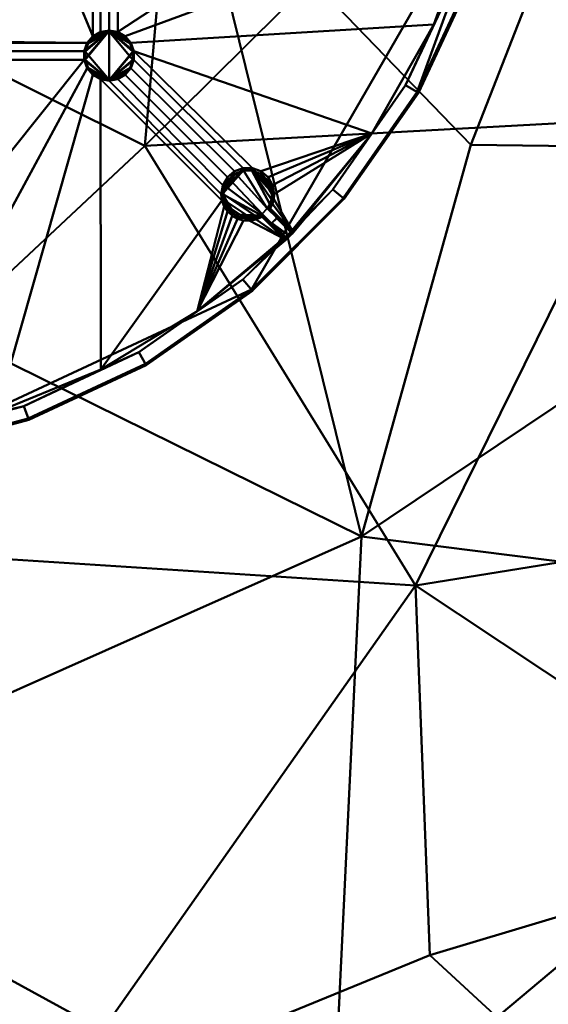
# Model space of a CAD drawing. Units: millimetres. Extents: x -305 to 305, y -305 to 305.
# Drawn here: x 33 to 104, y -172 to -40 of the extents above; entities that cross this region are included whole.
import ezdxf

# ---------------------------------------------------------------- set-up
doc = ezdxf.new("R2010")
doc.units = ezdxf.units.MM
doc.layers.add('E-LITE-EQPM', color=33, linetype='Continuous', lineweight=30)
doc.layers.add('G-IMPT', color=8, linetype='Continuous', lineweight=30)

# ---------------------------------------------------------------- blocks, each defined once
blk = doc.blocks.new('Enna Floor_sat-2523-View 1')
at = {"layer": 'G-IMPT', "lineweight": 40}
mesh = blk.add_polyface(dxfattribs=at)
corners = [(0, -100), (-17.35, -98.48), (-34.19, -93.97), (-49.99, -86.61), (-64.27, -76.61), (-76.6, -64.29), (-86.6, -50.01), (-93.97, -34.21), (-98.48, -17.37), (-100, -0.01), (-98.48, 17.36), (-93.97, 34.19), (-86.61, 49.99), (-76.61, 64.27), (-64.28, 76.6), (-50, 86.6), (-34.2, 93.97), (-17.37, 98.48), (0, 100), (17.35, 98.48), (34.19, 93.97), (49.99, 86.61), (64.27, 76.61), (76.6, 64.29), (86.6, 50.01), (93.97, 34.21), (98.48, 17.37), (100, 0.01), (98.48, -17.36), (93.97, -34.2), (86.61, -49.99), (76.61, -64.27), (64.28, -76.6), (50, -86.6), (34.2, -93.97), (17.37, -98.48), (0, 98), (-17.02, 96.51), (-33.52, 92.09), (-49, 84.87), (-63, 75.07), (-75.08, 62.99), (-84.87, 48.99), (-92.09, 33.51), (-96.51, 17.01), (-98, -0.01), (-96.51, -17.03), (-92.09, -33.53), (-84.87, -49.01), (-75.07, -63), (-62.99, -75.08), (-48.99, -84.88), (-33.51, -92.09), (-17.01, -96.51), (0, -98), (17.02, -96.51), (33.52, -92.09), (49, -84.87), (63, -75.07), (75.08, -62.99), (84.87, -48.99), (92.09, -33.51), (96.51, -17.01), (98, 0.01), (96.51, 17.03), (92.09, 33.53), (84.87, 49.01), (75.07, 63), (62.99, 75.08), (48.99, 84.88), (33.51, 92.09), (17.01, 96.51)]
mesh.append_faces([[corners[k] for k in face] for face in [(36, 18, 19, 71), (71, 19, 20, 70), (70, 20, 21, 69), (69, 21, 22, 68), (68, 22, 23, 67), (67, 23, 24, 66), (66, 24, 25, 65), (65, 25, 26, 64), (8, 46, 47, 7), (7, 47, 48, 6), (6, 48, 49, 5), (50, 4, 5, 49), (4, 50, 51, 3), (3, 51, 52, 2), (53, 1, 2, 52), (1, 53, 54, 0)]], dxfattribs={"vtx0": -1, "vtx2": -1})
mesh.append_faces([[corners[k] for k in face] for face in [(15, 16, 38, 39), (14, 15, 39, 40), (17, 18, 36, 37), (16, 17, 37, 38), (42, 43, 11, 12), (10, 11, 43, 44), (9, 10, 44, 45), (40, 41, 13, 14), (41, 42, 12, 13), (26, 27, 63, 64), (62, 63, 27, 28), (8, 9, 45, 46), (59, 60, 30, 31), (31, 32, 58, 59), (61, 62, 28, 29), (60, 61, 29, 30), (54, 55, 35, 0), (34, 35, 55, 56), (32, 33, 57, 58), (33, 34, 56, 57)]], dxfattribs={"vtx1": -1, "vtx3": -1})
mesh = blk.add_polyface(dxfattribs=at)
corners = [(0, 99.79, 24), (-17.33, 98.27, 24), (-34.13, 93.77, 24), (-49.9, 86.42, 24), (-64.15, 76.44, 24), (-76.45, 64.14, 24), (-86.42, 49.89, 24), (-93.78, 34.12, 24), (-98.28, 17.32, 24), (-99.79, -0.01, 24), (-98.27, -17.34, 24), (-93.77, -34.14, 24), (-86.42, -49.9, 24), (-76.44, -64.15, 24), (-64.14, -76.45, 24), (-49.89, -86.43, 24), (-34.12, -93.78, 24), (-17.32, -98.28, 24), (0, -99.79, 24), (17.33, -98.27, 24), (34.13, -93.77, 24), (49.9, -86.42, 24), (64.15, -76.44, 24), (76.45, -64.14, 24), (86.42, -49.89, 24), (93.78, -34.12, 24), (98.28, -17.32, 24), (99.79, 0.01, 24), (98.27, 17.34, 24), (93.77, 34.14, 24), (86.42, 49.9, 24), (76.44, 64.15, 24), (64.14, 76.45, 24), (49.89, 86.43, 24), (34.12, 93.78, 24), (17.32, 98.28, 24)]
mesh.append_faces([[corners[k] for k in face] for face in [(22, 19, 20, 21), (19, 17, 18), (5, 2, 3, 4)]], dxfattribs={"vtx0": -1})
mesh.append_faces([[corners[k] for k in face] for face in [(28, 10, 27)]], dxfattribs={"vtx0": -1, "vtx1": -1})
mesh.append_faces([[corners[k] for k in face] for face in [(11, 19, 22, 26), (28, 32, 35, 1)]], dxfattribs={"vtx0": -1, "vtx1": -1, "vtx2": -1, "vtx3": -1})
mesh.append_faces([[corners[k] for k in face] for face in [(5, 28, 1, 2)]], dxfattribs={"vtx0": -1, "vtx1": -1, "vtx3": -1})
mesh.append_faces([[corners[k] for k in face] for face in [(11, 26, 27, 10)]], dxfattribs={"vtx0": -1, "vtx2": -1})
mesh.append_faces([[corners[k] for k in face] for face in [(7, 9, 10, 28)]], dxfattribs={"vtx0": -1, "vtx2": -1, "vtx3": -1})
mesh.append_faces([[corners[k] for k in face] for face in [(19, 15, 16, 17)]], dxfattribs={"vtx0": -1, "vtx3": -1})
mesh.append_faces([[corners[k] for k in face] for face in [(25, 26, 24), (0, 1, 35), (8, 9, 7)]], dxfattribs={"vtx1": -1})
mesh.append_faces([[corners[k] for k in face] for face in [(14, 15, 19, 11)]], dxfattribs={"vtx1": -1, "vtx2": -1, "vtx3": -1})
mesh.append_faces([[corners[k] for k in face] for face in [(33, 34, 35, 32), (30, 31, 32)]], dxfattribs={"vtx2": -1})
mesh.append_faces([[corners[k] for k in face] for face in [(22, 23, 24, 26), (5, 6, 7, 28), (28, 29, 30, 32)]], dxfattribs={"vtx2": -1, "vtx3": -1})
mesh.append_faces([[corners[k] for k in face] for face in [(11, 12, 13, 14)]], dxfattribs={"vtx3": -1})
mesh = blk.add_polyface(dxfattribs=at)
corners = [(0, 99.79, 24), (17.32, 98.28, 24), (34.12, 93.78, 24), (49.89, 86.43, 24), (64.14, 76.45, 24), (76.44, 64.15, 24), (86.42, 49.9, 24), (93.77, 34.14, 24), (98.27, 17.34, 24), (99.79, 0.01, 24), (98.28, -17.32, 24), (93.78, -34.12, 24), (86.42, -49.89, 24), (76.45, -64.14, 24), (64.15, -76.44, 24), (49.9, -86.42, 24), (34.13, -93.77, 24), (17.33, -98.27, 24), (0, -99.79, 24), (0, -99.84, 18), (0, -99.9, 12), (0, -99.95, 6), (0, -100), (17.37, -98.48), (34.2, -93.97), (50, -86.6), (64.28, -76.6), (76.61, -64.27), (86.61, -49.99), (93.97, -34.2), (98.48, -17.36), (100, 0.01), (98.48, 17.37), (93.97, 34.21), (86.6, 50.01), (76.6, 64.29), (64.27, 76.61), (49.99, 86.61), (34.19, 93.97), (17.35, 98.48), (0, 100), (0, 99.95, 6), (0, 99.9, 12), (0, 99.84, 18)]
mesh.append_faces([[corners[k] for k in face] for face in [(19, 17, 18)]], dxfattribs={"vtx0": -1})
mesh.append_faces([[corners[k] for k in face] for face in [(7, 34, 6), (5, 36, 4), (4, 37, 3), (35, 6, 34), (34, 7, 33), (38, 2, 37), (37, 4, 36), (36, 5, 35), (13, 28, 12), (11, 30, 10), (16, 25, 15), (17, 24, 16), (28, 13, 27), (31, 10, 30), (30, 11, 29), (29, 12, 28), (21, 23, 20), (10, 31, 9)]], dxfattribs={"vtx0": -1, "vtx1": -1})
mesh.append_faces([[corners[k] for k in face] for face in [(39, 42, 1), (23, 17, 20)]], dxfattribs={"vtx0": -1, "vtx1": -1, "vtx2": -1})
mesh.append_faces([[corners[k] for k in face] for face in [(38, 1, 2), (37, 2, 3), (33, 7, 8), (32, 8, 9), (8, 32, 33), (9, 31, 32), (27, 13, 14), (16, 24, 25), (17, 23, 24)]], dxfattribs={"vtx0": -1, "vtx2": -1})
mesh.append_faces([[corners[k] for k in face] for face in [(22, 23, 21)]], dxfattribs={"vtx1": -1})
mesh.append_faces([[corners[k] for k in face] for face in [(42, 43, 1), (5, 6, 35), (41, 42, 39), (38, 39, 1), (11, 12, 29), (19, 20, 17), (14, 15, 26), (25, 26, 15), (26, 27, 14)]], dxfattribs={"vtx1": -1, "vtx2": -1})
mesh.append_faces([[corners[k] for k in face] for face in [(43, 0, 1), (39, 40, 41)]], dxfattribs={"vtx2": -1})
mesh = blk.add_polyface(dxfattribs=at)
corners = [(0, -98), (0, -97.9, 5.5), (0, -97.81, 11), (0, -97.71, 16.5), (0, -97.62, 22), (15.12, -96.44, 22), (29.86, -92.94, 22), (43.89, -87.19, 22), (56.85, -79.35, 22), (68.45, -69.6, 22), (68.71, -69.6, 11.5), (68.97, -69.6, 1), (69.28, -69.28, 1), (69.6, -68.97, 1), (69.6, -68.71, 11.5), (69.6, -68.45, 22), (80.33, -55.47, 22), (88.66, -40.84, 22), (94.36, -25, 22), (97.25, -8.41, 22), (97.25, 8.43, 22), (94.36, 25.01, 22), (88.66, 40.85, 22), (80.32, 55.48, 22), (69.6, 68.45, 22), (69.6, 68.71, 11.5), (69.6, 68.97, 1), (69.28, 69.28, 1), (68.97, 69.6, 1), (68.71, 69.6, 11.5), (68.45, 69.6, 22), (56.62, 79.52, 22), (43.37, 87.45, 22), (29.04, 93.2, 22), (14, 96.61, 22), (14, 96.62, 21), (14, 96.64, 20), (7.02, 97.4, 20), (0, 97.65, 20), (0, 97.74, 15), (0, 97.83, 10), (0, 97.91, 5), (0, 98), (17.01, 96.51), (33.51, 92.09), (48.99, 84.88), (62.99, 75.08), (75.07, 63), (84.87, 49.01), (92.09, 33.53), (96.51, 17.03), (98, 0.01), (96.51, -17.01), (92.09, -33.51), (84.87, -48.99), (75.08, -62.99), (63, -75.07), (49, -84.87), (33.52, -92.09), (17.02, -96.51), (69.03, 69.04), (69.04, -69.03), (66.01, 72.06), (72.05, 66.02), (66.02, -72.05), (72.06, -66.01), (70.54, 67.53)]
mesh.append_faces([[corners[k] for k in face] for face in [(43, 40, 41, 42), (10, 8, 9), (1, 59, 0)]], dxfattribs={"vtx0": -1})
mesh.append_faces([[corners[k] for k in face] for face in [(36, 33, 35), (40, 37, 39), (37, 40, 36), (46, 31, 45), (29, 62, 28), (62, 29, 46), (49, 22, 48), (17, 54, 16), (18, 53, 17), (7, 58, 6), (11, 64, 10), (54, 17, 53), (57, 8, 56), (56, 10, 64), (26, 63, 25), (12, 61, 11), (27, 60, 26)]], dxfattribs={"vtx0": -1, "vtx1": -1})
mesh.append_faces([[corners[k] for k in face] for face in [(33, 36, 43), (47, 23, 25), (43, 36, 40), (29, 31, 46), (14, 16, 55), (8, 10, 56), (5, 59, 2)]], dxfattribs={"vtx0": -1, "vtx1": -1, "vtx2": -1})
mesh.append_faces([[corners[k] for k in face] for face in [(48, 22, 23), (44, 32, 33), (49, 21, 22), (33, 43, 44), (32, 44, 45), (50, 20, 21), (52, 18, 19), (59, 5, 6), (5, 2, 3), (61, 12, 13), (16, 54, 55), (14, 55, 65), (18, 52, 53), (65, 13, 14), (19, 51, 52), (11, 61, 64)]], dxfattribs={"vtx0": -1, "vtx2": -1})
mesh.append_faces([[corners[k] for k in face] for face in [(26, 60, 66, 63)]], dxfattribs={"vtx0": -1, "vtx3": -1})
mesh.append_faces([[corners[k] for k in face] for face in [(15, 16, 14)]], dxfattribs={"vtx1": -1})
mesh.append_faces([[corners[k] for k in face] for face in [(31, 32, 45), (63, 47, 25), (47, 48, 23), (49, 50, 21), (27, 28, 60), (19, 20, 51), (7, 8, 57), (65, 61, 13), (57, 58, 7), (58, 59, 6), (1, 2, 59), (62, 60, 28), (50, 51, 20)]], dxfattribs={"vtx1": -1, "vtx2": -1})
mesh.append_faces([[corners[k] for k in face] for face in [(33, 34, 35), (37, 38, 39), (23, 24, 25), (29, 30, 31), (3, 4, 5)]], dxfattribs={"vtx2": -1})
mesh = blk.add_polyface(dxfattribs=at)
corners = [(-14, 96.61, 22), (-14, 74, 22), (-9.9, 64.1, 22), (0, 60, 22), (9.9, 64.1, 22), (14, 74, 22), (14, 96.61, 22), (29.04, 93.2, 22), (43.37, 87.45, 22), (56.62, 79.52, 22), (68.45, 69.6, 22), (65.52, 66.67, 22), (64.93, 66.96, 22), (64.3, 67.14, 22), (63.64, 67.2, 22), (62.42, 66.99, 22), (61.35, 66.37, 22), (60.55, 65.42, 22), (60.13, 64.26, 22), (60.13, 63.02, 22), (60.55, 61.86, 22), (61.35, 60.91, 22), (62.42, 60.29, 22), (63.64, 60.08, 22), (64.47, 60.17, 22), (65.26, 60.47, 22), (65.96, 60.93, 22), (66.53, 61.55, 22), (66.94, 62.28, 22), (67.16, 63.09, 22), (67.19, 63.93, 22), (67.02, 64.76, 22), (66.67, 65.52, 22), (69.6, 68.45, 22), (80.32, 55.48, 22), (88.66, 40.85, 22), (94.36, 25.01, 22), (97.25, 8.43, 22), (97.25, -8.41, 22), (94.36, -25, 22), (88.66, -40.84, 22), (80.33, -55.47, 22), (69.6, -68.45, 22), (66.67, -65.52, 22), (66.96, -64.93, 22), (67.14, -64.3, 22), (67.2, -63.64, 22), (66.99, -62.42, 22), (66.37, -61.35, 22), (65.42, -60.55, 22), (64.26, -60.13, 22), (63.02, -60.13, 22), (61.86, -60.55, 22), (60.91, -61.35, 22), (60.29, -62.42, 22), (60.08, -63.64, 22), (60.17, -64.47, 22), (60.47, -65.26, 22), (60.93, -65.96, 22), (61.55, -66.53, 22), (62.28, -66.94, 22), (63.09, -67.16, 22), (63.93, -67.19, 22), (64.76, -67.02, 22), (65.52, -66.67, 22), (68.45, -69.6, 22), (56.85, -79.35, 22), (43.89, -87.19, 22), (29.86, -92.94, 22), (15.12, -96.44, 22), (0, -97.62, 22), (-15.11, -96.44, 22), (-29.85, -92.94, 22), (-43.87, -87.2, 22), (-56.84, -79.36, 22), (-68.45, -69.6, 22), (-65.52, -66.67, 22), (-64.93, -66.96, 22), (-64.3, -67.14, 22), (-63.64, -67.2, 22), (-62.42, -66.99, 22), (-61.35, -66.37, 22), (-60.55, -65.42, 22), (-60.13, -64.26, 22), (-60.13, -63.02, 22), (-60.55, -61.86, 22), (-61.35, -60.91, 22), (-62.42, -60.29, 22), (-63.64, -60.08, 22), (-64.47, -60.17, 22), (-65.26, -60.47, 22), (-65.96, -60.93, 22), (-66.53, -61.55, 22), (-66.94, -62.28, 22), (-67.16, -63.09, 22), (-67.19, -63.93, 22), (-67.02, -64.76, 22), (-66.67, -65.52, 22), (-69.6, -68.45, 22), (-80.32, -55.48, 22), (-88.66, -40.85, 22), (-94.36, -25.01, 22), (-97.25, -8.43, 22), (-97.25, 8.41, 22), (-94.36, 25, 22), (-88.66, 40.84, 22), (-80.33, 55.47, 22), (-69.6, 68.45, 22), (-66.67, 65.52, 22), (-66.96, 64.93, 22), (-67.14, 64.3, 22), (-67.2, 63.64, 22), (-66.99, 62.42, 22), (-66.37, 61.35, 22), (-65.42, 60.55, 22), (-64.26, 60.13, 22), (-63.02, 60.13, 22), (-61.86, 60.55, 22), (-60.91, 61.35, 22), (-60.29, 62.42, 22), (-60.08, 63.64, 22), (-60.17, 64.47, 22), (-60.47, 65.26, 22), (-60.93, 65.96, 22), (-61.55, 66.53, 22), (-62.28, 66.94, 22), (-63.09, 67.16, 22), (-63.93, 67.19, 22), (-64.76, 67.02, 22), (-65.52, 66.67, 22), (-68.45, 69.6, 22), (-56.63, 79.51, 22), (-43.39, 87.44, 22), (-29.06, 93.19, 22), (45, -41.61, 22), (43.84, -41.81, 22), (42.82, -42.4, 22), (42.06, -43.3, 22), (41.66, -44.41, 22), (41.66, -45.59, 22), (42.06, -46.69, 22), (42.82, -47.6, 22), (43.84, -48.19, 22), (45, -48.39, 22), (46.16, -48.19, 22), (47.18, -47.6, 22), (47.94, -46.7, 22), (48.34, -45.59, 22), (48.34, -44.41, 22), (47.94, -43.31, 22), (47.18, -42.4, 22), (46.16, -41.81, 22), (45, 41.61, 22), (46.16, 41.81, 22), (47.18, 42.4, 22), (47.94, 43.3, 22), (48.34, 44.41, 22), (48.34, 45.59, 22), (47.94, 46.69, 22), (47.18, 47.6, 22), (46.16, 48.19, 22), (45, 48.39, 22), (43.84, 48.19, 22), (42.82, 47.6, 22), (42.06, 46.7, 22), (41.66, 45.59, 22), (41.66, 44.41, 22), (42.06, 43.31, 22), (42.82, 42.4, 22), (43.84, 41.81, 22), (-45, 48.39, 22), (-46.16, 48.19, 22), (-47.18, 47.6, 22), (-47.94, 46.7, 22), (-48.34, 45.59, 22), (-48.34, 44.41, 22), (-47.94, 43.31, 22), (-47.18, 42.4, 22), (-46.16, 41.81, 22), (-45, 41.61, 22), (-43.84, 41.81, 22), (-42.82, 42.4, 22), (-42.06, 43.3, 22), (-41.66, 44.41, 22), (-41.66, 45.59, 22), (-42.06, 46.69, 22), (-42.82, 47.6, 22), (-43.84, 48.19, 22), (-45, -48.39, 22), (-43.84, -48.19, 22), (-42.82, -47.6, 22), (-42.06, -46.7, 22), (-41.66, -45.59, 22), (-41.66, -44.41, 22), (-42.06, -43.31, 22), (-42.82, -42.4, 22), (-43.84, -41.81, 22), (-45, -41.61, 22), (-46.16, -41.81, 22), (-47.18, -42.4, 22), (-47.94, -43.3, 22), (-48.34, -44.41, 22), (-48.34, -45.59, 22), (-47.94, -46.69, 22), (-47.18, -47.6, 22), (-46.16, -48.19, 22)]
mesh.append_faces([[corners[k] for k in face] for face in [(1, 133, 0), (12, 10, 11), (33, 31, 32), (98, 96, 97), (77, 75, 76), (65, 63, 64), (44, 42, 43)]], dxfattribs={"vtx0": -1})
mesh.append_faces([[corners[k] for k in face] for face in [(113, 106, 112), (126, 131, 125), (125, 131, 124), (123, 131, 122), (124, 131, 123), (115, 106, 114), (187, 1, 186), (17, 9, 16), (28, 34, 27), (26, 34, 25), (94, 99, 93), (82, 74, 81), (61, 66, 60), (45, 42, 44), (47, 41, 46)]], dxfattribs={"vtx0": -1, "vtx1": -1})
mesh.append_faces([[corners[k] for k in face] for face in [(121, 132, 187), (168, 136, 3, 167), (38, 151, 153, 37), (50, 148, 41, 49), (56, 67, 142), (178, 198, 103)]], dxfattribs={"vtx0": -1, "vtx1": -1, "vtx2": -1})
mesh.append_faces([[corners[k] for k in face] for face in [(1, 187, 132, 133), (3, 195, 181, 182), (5, 8, 162, 163), (195, 3, 136, 137)]], dxfattribs={"vtx0": -1, "vtx1": -1, "vtx3": -1})
mesh.append_faces([[corners[k] for k in face] for face in [(130, 127, 128), (107, 110, 111), (107, 109, 110), (186, 1, 2, 185), (170, 120, 121, 187), (177, 104, 105, 176), (104, 177, 178, 103), (198, 178, 179, 197), (197, 179, 180, 196), (2, 183, 184), (3, 182, 183, 2), (2, 184, 185), (196, 180, 181, 195), (9, 17, 18), (10, 12, 13), (10, 13, 14), (34, 26, 27), (33, 30, 31), (4, 165, 166, 3), (3, 166, 167), (134, 152, 153, 151), (136, 168, 169, 135), (156, 34, 35, 155), (135, 169, 152, 134), (100, 200, 201, 99), (101, 198, 199), (137, 194, 195), (139, 192, 193, 138), (138, 193, 194, 137), (99, 90, 91), (99, 91, 92), (99, 92, 93), (75, 77, 78), (74, 82, 83, 73), (74, 80, 81), (53, 145, 146, 52), (56, 142, 143, 55), (40, 149, 150, 39), (151, 38, 39, 150), (52, 146, 147, 51), (51, 147, 148, 50), (66, 57, 58), (66, 59, 60), (41, 48, 49), (42, 45, 46, 41), (41, 47, 48), (65, 62, 63)]], dxfattribs={"vtx0": -1, "vtx2": -1})
mesh.append_faces([[corners[k] for k in face] for face in [(113, 114, 106), (172, 173, 118), (15, 16, 9), (28, 29, 34), (164, 165, 4), (102, 103, 198, 101), (95, 96, 98), (78, 79, 75), (58, 59, 66)]], dxfattribs={"vtx1": -1, "vtx2": -1})
mesh.append_faces([[corners[k] for k in face] for face in [(115, 116, 175, 106), (8, 9, 18, 162), (24, 25, 34, 156), (89, 90, 99, 201), (189, 190, 73, 83), (70, 71, 192, 139)]], dxfattribs={"vtx1": -1, "vtx2": -1, "vtx3": -1})
mesh.append_faces([[corners[k] for k in face] for face in [(126, 127, 130, 131), (111, 112, 106, 107), (131, 132, 121, 122), (119, 120, 170, 171), (116, 117, 174, 175), (117, 118, 173, 174), (175, 176, 105, 106), (171, 172, 118, 119), (14, 15, 9, 10), (18, 19, 161, 162), (19, 20, 160, 161), (20, 21, 159, 160), (4, 5, 163, 164), (33, 34, 29, 30), (36, 37, 153, 154), (22, 23, 157, 158), (158, 159, 21, 22), (23, 24, 156, 157), (154, 155, 35, 36), (100, 101, 199, 200), (88, 89, 201, 202), (202, 203, 87, 88), (203, 204, 86, 87), (204, 205, 85, 86), (205, 188, 84, 85), (188, 189, 83, 84), (190, 191, 72, 73), (191, 192, 71, 72), (94, 95, 98, 99), (79, 80, 74, 75), (139, 140, 69, 70), (140, 141, 68, 69), (144, 145, 53, 54), (143, 144, 54, 55), (148, 149, 40, 41), (141, 142, 67, 68), (56, 57, 66, 67), (61, 62, 65, 66)]], dxfattribs={"vtx1": -1, "vtx3": -1})
mesh.append_faces([[corners[k] for k in face] for face in [(128, 129, 130), (107, 108, 109)]], dxfattribs={"vtx2": -1})
mesh.append_faces([[corners[k] for k in face] for face in [(5, 6, 7, 8)]], dxfattribs={"vtx3": -1})
mesh = blk.add_polyface(dxfattribs=at)
corners = [(45, -41.61, 22), (45, -41.65, 20), (45, -41.68, 18), (45, -41.72, 16), (45, -41.75, 14), (43.89, -41.95, 14), (42.91, -42.51, 14), (42.19, -43.37, 14), (41.8, -44.44, 14), (41.8, -45.56, 14), (42.19, -46.63, 14), (42.91, -47.49, 14), (43.89, -48.05, 14), (45, -48.25, 14), (45, -48.28, 16), (45, -48.32, 18), (45, -48.35, 20), (45, -48.39, 22), (43.84, -48.19, 22), (42.82, -47.6, 22), (42.06, -46.69, 22), (41.66, -45.59, 22), (41.66, -44.41, 22), (42.06, -43.3, 22), (42.82, -42.4, 22), (43.84, -41.81, 22)]
mesh.append_faces([[corners[k] for k in face] for face in [(3, 7, 2), (7, 3, 6), (24, 1, 23), (22, 2, 21), (10, 15, 9), (12, 14, 11), (15, 10, 14), (16, 20, 15)]], dxfattribs={"vtx0": -1, "vtx1": -1})
mesh.append_faces([[corners[k] for k in face] for face in [(2, 15, 21), (15, 2, 9)]], dxfattribs={"vtx0": -1, "vtx1": -1, "vtx2": -1})
mesh.append_faces([[corners[k] for k in face] for face in [(3, 5, 6), (2, 7, 8), (2, 8, 9), (14, 10, 11), (16, 18, 19)]], dxfattribs={"vtx0": -1, "vtx2": -1})
mesh.append_faces([[corners[k] for k in face] for face in [(4, 5, 3), (0, 1, 25), (17, 18, 16)]], dxfattribs={"vtx1": -1})
mesh.append_faces([[corners[k] for k in face] for face in [(1, 2, 23), (24, 25, 1), (22, 23, 2), (20, 21, 15), (19, 20, 16)]], dxfattribs={"vtx1": -1, "vtx2": -1})
mesh.append_faces([[corners[k] for k in face] for face in [(12, 13, 14)]], dxfattribs={"vtx2": -1})
mesh = blk.add_polyface(dxfattribs=at)
corners = [(45, -48.25, 14), (43.89, -48.05, 14), (42.91, -47.49, 14), (42.19, -46.63, 14), (41.8, -45.56, 14), (41.8, -44.44, 14), (42.19, -43.37, 14), (42.91, -42.51, 14), (43.89, -41.95, 14), (45, -41.75, 14), (46.11, -41.95, 14), (47.09, -42.51, 14), (47.81, -43.37, 14), (48.2, -44.44, 14), (48.2, -45.56, 14), (47.81, -46.63, 14), (47.09, -47.49, 14), (46.11, -48.05, 14)]
mesh.append_faces([[corners[k] for k in face] for face in [(2, 0, 1)]], dxfattribs={"vtx0": -1})
mesh.append_faces([[corners[k] for k in face] for face in [(14, 0, 9)]], dxfattribs={"vtx0": -1, "vtx1": -1, "vtx2": -1})
mesh.append_faces([[corners[k] for k in face] for face in [(9, 12, 13, 14), (0, 14, 15, 16)]], dxfattribs={"vtx0": -1, "vtx3": -1})
mesh.append_faces([[corners[k] for k in face] for face in [(17, 0, 16)]], dxfattribs={"vtx1": -1})
mesh.append_faces([[corners[k] for k in face] for face in [(3, 4, 0, 2), (4, 5, 0)]], dxfattribs={"vtx1": -1, "vtx2": -1})
mesh.append_faces([[corners[k] for k in face] for face in [(5, 6, 9, 0)]], dxfattribs={"vtx1": -1, "vtx2": -1, "vtx3": -1})
mesh.append_faces([[corners[k] for k in face] for face in [(7, 8, 9, 6)]], dxfattribs={"vtx2": -1})
mesh.append_faces([[corners[k] for k in face] for face in [(9, 10, 11, 12)]], dxfattribs={"vtx3": -1})
mesh = blk.add_polyface(dxfattribs=at)
corners = [(45, -48.25, 14), (46.11, -48.05, 14), (47.09, -47.49, 14), (47.81, -46.63, 14), (48.2, -45.56, 14), (48.2, -44.44, 14), (47.81, -43.37, 14), (47.09, -42.51, 14), (46.11, -41.95, 14), (45, -41.75, 14), (45, -41.72, 16), (45, -41.68, 18), (45, -41.65, 20), (45, -41.61, 22), (46.16, -41.81, 22), (47.18, -42.4, 22), (47.94, -43.31, 22), (48.34, -44.41, 22), (48.34, -45.59, 22), (47.94, -46.7, 22), (47.18, -47.6, 22), (46.16, -48.19, 22), (45, -48.39, 22), (45, -48.35, 20), (45, -48.32, 18), (45, -48.28, 16)]
mesh.append_faces([[corners[k] for k in face] for face in [(25, 3, 24), (3, 25, 2), (18, 24, 17), (6, 11, 5), (8, 10, 7), (11, 6, 10), (12, 16, 11)]], dxfattribs={"vtx0": -1, "vtx1": -1})
mesh.append_faces([[corners[k] for k in face] for face in [(24, 11, 17), (11, 24, 5)]], dxfattribs={"vtx0": -1, "vtx1": -1, "vtx2": -1})
mesh.append_faces([[corners[k] for k in face] for face in [(25, 1, 2), (24, 3, 4), (19, 23, 24), (24, 4, 5), (10, 6, 7), (12, 14, 15)]], dxfattribs={"vtx0": -1, "vtx2": -1})
mesh.append_faces([[corners[k] for k in face] for face in [(13, 14, 12)]], dxfattribs={"vtx1": -1})
mesh.append_faces([[corners[k] for k in face] for face in [(18, 19, 24), (20, 21, 23), (19, 20, 23), (16, 17, 11), (15, 16, 12)]], dxfattribs={"vtx1": -1, "vtx2": -1})
mesh.append_faces([[corners[k] for k in face] for face in [(25, 0, 1), (21, 22, 23), (8, 9, 10)]], dxfattribs={"vtx2": -1})
mesh = blk.add_polyface(dxfattribs=at)
corners = [(67.2, -63.64, 22), (67.13, -63.64, 17.5), (67.05, -63.64, 13), (66.97, -63.64, 8.5), (66.89, -63.64, 4), (66.69, -62.53, 4), (66.13, -61.55, 4), (65.26, -60.83, 4), (64.2, -60.44, 4), (63.08, -60.44, 4), (62.01, -60.83, 4), (61.15, -61.55, 4), (60.59, -62.53, 4), (60.39, -63.64, 4), (60.31, -63.64, 8.5), (60.23, -63.64, 13), (60.15, -63.64, 17.5), (60.08, -63.64, 22), (60.29, -62.42, 22), (60.91, -61.35, 22), (61.86, -60.55, 22), (63.02, -60.13, 22), (64.26, -60.13, 22), (65.42, -60.55, 22), (66.37, -61.35, 22), (66.99, -62.42, 22)]
mesh.append_faces([[corners[k] for k in face] for face in [(3, 7, 2), (7, 3, 6), (24, 1, 23), (10, 15, 9), (12, 14, 11), (15, 10, 14), (16, 20, 15)]], dxfattribs={"vtx0": -1, "vtx1": -1})
mesh.append_faces([[corners[k] for k in face] for face in [(2, 8, 22), (21, 9, 15)]], dxfattribs={"vtx0": -1, "vtx1": -1, "vtx2": -1})
mesh.append_faces([[corners[k] for k in face] for face in [(3, 5, 6), (2, 7, 8), (14, 10, 11), (16, 18, 19), (9, 21, 22)]], dxfattribs={"vtx0": -1, "vtx2": -1})
mesh.append_faces([[corners[k] for k in face] for face in [(4, 5, 3), (0, 1, 25), (17, 18, 16)]], dxfattribs={"vtx1": -1})
mesh.append_faces([[corners[k] for k in face] for face in [(1, 2, 23), (24, 25, 1), (22, 23, 2), (8, 9, 22), (20, 21, 15), (19, 20, 16)]], dxfattribs={"vtx1": -1, "vtx2": -1})
mesh.append_faces([[corners[k] for k in face] for face in [(12, 13, 14)]], dxfattribs={"vtx2": -1})
mesh = blk.add_polyface(dxfattribs=at)
corners = [(66.26, -65.56, 4), (67.53, -66.82, 4), (66.82, -67.53, 4), (65.56, -66.26, 4), (64.86, -66.65, 4), (64.1, -66.86, 4), (63.31, -66.87, 4), (62.53, -66.7, 4), (61.82, -66.34, 4), (61.23, -65.82, 4), (60.77, -65.17, 4), (60.49, -64.43, 4), (60.39, -63.64, 4), (60.59, -62.53, 4), (61.15, -61.55, 4), (62.01, -60.83, 4), (63.08, -60.44, 4), (64.2, -60.44, 4), (65.26, -60.83, 4), (66.13, -61.55, 4), (66.69, -62.53, 4), (66.89, -63.64, 4), (66.82, -64.32, 4), (66.61, -64.97, 4)]
mesh.append_faces([[corners[k] for k in face] for face in [(9, 7, 8)]], dxfattribs={"vtx0": -1})
mesh.append_faces([[corners[k] for k in face] for face in [(16, 0, 15), (14, 3, 13)]], dxfattribs={"vtx0": -1, "vtx1": -1})
mesh.append_faces([[corners[k] for k in face] for face in [(0, 3, 14, 15)]], dxfattribs={"vtx0": -1, "vtx1": -1, "vtx3": -1})
mesh.append_faces([[corners[k] for k in face] for face in [(13, 3, 4, 12), (5, 11, 12, 4)]], dxfattribs={"vtx0": -1, "vtx2": -1})
mesh.append_faces([[corners[k] for k in face] for face in [(20, 21, 18, 19)]], dxfattribs={"vtx1": -1})
mesh.append_faces([[corners[k] for k in face] for face in [(22, 23, 17)]], dxfattribs={"vtx1": -1, "vtx2": -1})
mesh.append_faces([[corners[k] for k in face] for face in [(23, 0, 16, 17), (21, 22, 17, 18), (5, 6, 10, 11), (6, 7, 9, 10)]], dxfattribs={"vtx1": -1, "vtx3": -1})
mesh.append_faces([[corners[k] for k in face] for face in [(0, 1, 2, 3)]], dxfattribs={"vtx3": -1})
mesh = blk.add_polyface(dxfattribs=at)
corners = [(60.08, -63.64, 22), (60.15, -63.64, 17.5), (60.23, -63.64, 13), (60.31, -63.64, 8.5), (60.39, -63.64, 4), (60.49, -64.43, 4), (60.77, -65.17, 4), (61.23, -65.82, 4), (61.82, -66.34, 4), (62.53, -66.7, 4), (63.31, -66.87, 4), (64.1, -66.86, 4), (64.86, -66.65, 4), (65.56, -66.26, 4), (65.54, -66.47, 13), (65.52, -66.67, 22), (64.76, -67.02, 22), (63.93, -67.19, 22), (63.09, -67.16, 22), (62.28, -66.94, 22), (61.55, -66.53, 22), (60.93, -65.96, 22), (60.47, -65.26, 22), (60.17, -64.47, 22)]
mesh.append_faces([[corners[k] for k in face] for face in [(5, 3, 4), (14, 12, 13), (16, 14, 15)]], dxfattribs={"vtx0": -1})
mesh.append_faces([[corners[k] for k in face] for face in [(6, 3, 5), (20, 2, 19), (23, 1, 22), (9, 14, 8), (10, 14, 9)]], dxfattribs={"vtx0": -1, "vtx1": -1})
mesh.append_faces([[corners[k] for k in face] for face in [(2, 14, 19), (14, 2, 8)]], dxfattribs={"vtx0": -1, "vtx1": -1, "vtx2": -1})
mesh.append_faces([[corners[k] for k in face] for face in [(7, 2, 3), (21, 1, 2), (2, 20, 21), (2, 7, 8), (14, 11, 12), (14, 16, 17)]], dxfattribs={"vtx0": -1, "vtx2": -1})
mesh.append_faces([[corners[k] for k in face] for face in [(0, 1, 23)]], dxfattribs={"vtx1": -1})
mesh.append_faces([[corners[k] for k in face] for face in [(6, 7, 3), (21, 22, 1), (10, 11, 14), (18, 19, 14), (17, 18, 14)]], dxfattribs={"vtx1": -1, "vtx2": -1})
mesh = blk.add_polyface(dxfattribs=at)
corners = [(66.26, -65.56, 4), (66.61, -64.97, 4), (66.82, -64.32, 4), (66.89, -63.64, 4), (66.97, -63.64, 8.5), (67.05, -63.64, 13), (67.13, -63.64, 17.5), (67.2, -63.64, 22), (67.14, -64.3, 22), (66.96, -64.93, 22), (66.67, -65.52, 22), (66.47, -65.54, 13)]
mesh.append_faces([[corners[k] for k in face] for face in [(11, 9, 10), (8, 6, 7), (4, 2, 3)]], dxfattribs={"vtx0": -1})
mesh.append_faces([[corners[k] for k in face] for face in [(6, 9, 5), (5, 2, 4)]], dxfattribs={"vtx0": -1, "vtx1": -1})
mesh.append_faces([[corners[k] for k in face] for face in [(5, 9, 11), (11, 2, 5)]], dxfattribs={"vtx0": -1, "vtx1": -1, "vtx2": -1})
mesh.append_faces([[corners[k] for k in face] for face in [(11, 1, 2)]], dxfattribs={"vtx0": -1, "vtx2": -1})
mesh.append_faces([[corners[k] for k in face] for face in [(8, 9, 6)]], dxfattribs={"vtx1": -1, "vtx2": -1})
mesh.append_faces([[corners[k] for k in face] for face in [(11, 0, 1)]], dxfattribs={"vtx2": -1})
mesh = blk.add_polyface(dxfattribs=at)
corners = [(69.6, -68.45, 22), (69.6, -68.71, 11.5), (69.6, -68.97, 1), (67.53, -66.9, 1), (67.53, -66.82, 4), (66.26, -65.56, 4), (66.47, -65.54, 13), (66.67, -65.52, 22)]
mesh.append_faces([[corners[k] for k in face] for face in [(4, 2, 3)]], dxfattribs={"vtx0": -1})
mesh.append_faces([[corners[k] for k in face] for face in [(6, 1, 4)]], dxfattribs={"vtx0": -1, "vtx1": -1, "vtx2": -1})
mesh.append_faces([[corners[k] for k in face] for face in [(6, 0, 1)]], dxfattribs={"vtx0": -1, "vtx2": -1})
mesh.append_faces([[corners[k] for k in face] for face in [(7, 0, 6)]], dxfattribs={"vtx1": -1})
mesh.append_faces([[corners[k] for k in face] for face in [(1, 2, 4)]], dxfattribs={"vtx1": -1, "vtx2": -1})
mesh.append_faces([[corners[k] for k in face] for face in [(4, 5, 6)]], dxfattribs={"vtx2": -1})
mesh = blk.add_polyface(dxfattribs=at)
corners = [(68.97, -69.6, 1), (68.71, -69.6, 11.5), (68.45, -69.6, 22), (65.52, -66.67, 22), (65.54, -66.47, 13), (65.56, -66.26, 4), (66.82, -67.53, 4), (66.9, -67.53, 1)]
mesh.append_faces([[corners[k] for k in face] for face in [(2, 4, 1)]], dxfattribs={"vtx0": -1, "vtx1": -1})
mesh.append_faces([[corners[k] for k in face] for face in [(4, 6, 1)]], dxfattribs={"vtx0": -1, "vtx1": -1, "vtx2": -1})
mesh.append_faces([[corners[k] for k in face] for face in [(5, 6, 4)]], dxfattribs={"vtx1": -1})
mesh.append_faces([[corners[k] for k in face] for face in [(0, 1, 6)]], dxfattribs={"vtx1": -1, "vtx2": -1})
mesh.append_faces([[corners[k] for k in face] for face in [(2, 3, 4), (6, 7, 0)]], dxfattribs={"vtx2": -1})
mesh = blk.add_polyface(dxfattribs=at)
corners = [(67.53, -66.9, 1), (66.9, -67.53, 1), (66.82, -67.53, 4), (67.53, -66.82, 4)]
mesh.append_faces([[corners[k] for k in face] for face in [(0, 1, 2, 3)]])
mesh = blk.add_polyface(dxfattribs=at)
corners = [(67.53, -66.9, 1), (69.6, -68.97, 1), (69.28, -69.28, 1), (68.97, -69.6, 1), (66.9, -67.53, 1)]
mesh.append_faces([[corners[k] for k in face] for face in [(2, 4, 0, 1)]], dxfattribs={"vtx0": -1})
mesh.append_faces([[corners[k] for k in face] for face in [(3, 4, 2)]], dxfattribs={"vtx1": -1})

msp = doc.modelspace()

# ---------------------------------------------------------------- block references
at = {"layer": 'G-IMPT', "lineweight": 40}
msp.add_blockref('Enna Floor_sat-2523-View 1', (0.02, 0, 0.17), dxfattribs=at)

# ---------------------------------------------------------------- meshes
at = {"layer": 'E-LITE-EQPM', "lineweight": 40, "transparency": 33554496}
mesh = msp.add_polyface(dxfattribs=at)
corners = [(294.1, -53.08, 1440.08), (261.09, -108.67, 1386.3), (275.06, -61.03, 1383.72), (222.13, -63.57, 1301.2), (275.12, -25.19, 1371.24), (292.11, 0, 1412.97), (298.04, -15.27, 1438.03), (298.95, -27.63, 1447.36), (304.8, 0, 1500), (291.68, -84.79, 1474.73), (298.94, -59.46, 1500), (281.6, -116.64, 1500), (304.8, 0, 1500), (298.42, -51.06, 1464.76), (113.61, 6.05, 1217.23), (165.44, -9.28, 1244.17), (117.18, -53.46, 1223.75), (304.8, 0, 1500), (268.81, -125.03, 1429.21), (304.8, 0, 1500), (49.83, -57.13, 1204.78), (-6.9, -110.23, 1215.91), (-15.24, -24.71, 1196.59), (239.82, -99.17, 1340.14), (227.44, -137.34, 1350.64), (251.49, 0, 1327.8), (86.2, -116.22, 1231.74), (304.8, 0, 1500), (304.8, 0, 1500), (298.92, 14.26, 1442.16), (275.12, 27.28, 1371.67), (156.55, -104.86, 1260.42), (193.36, -139.12, 1309.84), (304.8, 0, 1500), (211.04, 16.08, 1280.66), (205.87, -28.19, 1277.01), (56.47, 18.49, 1201.05), (169.36, -57.23, 1253.13), (268.81, -137.06, 1456.89), (138.37, -150.84, 1274.16)]
mesh.append_faces([[corners[k] for k in face] for face in [(7, 6, 8), (9, 13, 27)]], dxfattribs={"vtx0": -1})
mesh.append_faces([[corners[k] for k in face] for face in [(0, 1, 2), (2, 3, 4), (5, 6, 4), (7, 2, 6), (14, 15, 16), (9, 18, 13), (20, 21, 22), (1, 0, 18), (23, 1, 24), (5, 4, 25), (16, 26, 20), (18, 0, 13), (5, 25, 30), (4, 3, 25), (31, 3, 32), (2, 7, 0), (6, 2, 4), (2, 1, 23), (16, 31, 26), (34, 35, 15), (23, 24, 32), (20, 22, 36), (14, 16, 20), (21, 20, 26), (14, 20, 36), (15, 35, 37), (16, 15, 37), (32, 3, 23), (3, 2, 23), (18, 9, 38), (11, 38, 9), (35, 25, 3), (25, 35, 34), (37, 3, 31), (3, 37, 35), (16, 37, 31), (39, 26, 31), (31, 32, 39)]], dxfattribs={"vtx0": -1, "vtx1": -1, "vtx2": -1})
mesh.append_faces([[corners[k] for k in face] for face in [(9, 10, 11)]], dxfattribs={"vtx0": -1, "vtx2": -1})
mesh.append_faces([[corners[k] for k in face] for face in [(17, 6, 5), (19, 10, 9), (28, 5, 29), (33, 0, 7)]], dxfattribs={"vtx1": -1})
mesh.append_faces([[corners[k] for k in face] for face in [(0, 12, 13)]], dxfattribs={"vtx2": -1})
mesh = msp.add_polyface(dxfattribs=at)
corners = [(193.36, -223.3, 1575.18), (139.35, -255.68, 1590.06), (143.68, -265.65, 1541.1), (0, -304.8, 1500), (59.46, -298.94, 1500), (29.88, -299.77, 1546.38), (88.48, -284.79, 1563.02), (34.78, -285.61, 1600.6), (116.64, -281.6, 1500), (-29.88, -287.09, 1597.94), (30.95, -254.61, 1664.68), (169.34, -253.43, 1500), (215.53, -215.53, 1500), (74.95, -192.84, 1723.83), (21.14, -216.39, 1713.61), (82, -231.96, 1679.92), (88.48, -261.42, 1629.37), (163.45, -206, 1654.11), (125.96, -196.86, 1695.66), (78.94, -109.63, 1773.22), (56.47, -18.49, 1798.95), (-14.67, -63.45, 1797.76), (179.32, -160.02, 1687.46), (-29.88, -237.03, 1689.28), (-7.15, -147.93, 1766.4), (-15.24, 24.71, 1803.41), (161.77, -120.05, 1728.74), (113.61, -6.05, 1782.77), (156.27, -57.79, 1755.23), (165.44, 9.28, 1755.83), (93.67, -57.01, 1784.39), (207.64, -100.93, 1699), (213.78, -158.71, 1648.36), (201.17, -190.47, 1627.1), (211.04, -16.08, 1719.34)]
mesh.append_faces([[corners[k] for k in face] for face in [(0, 1, 2), (6, 7, 5), (9, 7, 10), (13, 14, 15), (1, 16, 6), (1, 17, 16), (7, 6, 16), (15, 18, 13), (19, 20, 21), (22, 18, 17), (14, 23, 10), (19, 24, 13), (25, 21, 20), (6, 8, 2), (17, 1, 0), (7, 16, 10), (15, 10, 16), (10, 15, 14), (13, 26, 19), (27, 28, 29), (0, 2, 11), (6, 2, 1), (6, 5, 4), (9, 5, 7), (13, 24, 14), (19, 21, 24), (20, 30, 27), (28, 19, 26), (28, 27, 30), (28, 26, 31), (20, 19, 30), (28, 30, 19), (16, 17, 15), (18, 15, 17), (32, 17, 33), (26, 13, 18), (26, 18, 22), (17, 32, 22), (17, 0, 33), (28, 34, 29), (22, 31, 26)]], dxfattribs={"vtx0": -1, "vtx1": -1, "vtx2": -1})
mesh.append_faces([[corners[k] for k in face] for face in [(6, 4, 8), (0, 11, 12)]], dxfattribs={"vtx0": -1, "vtx2": -1})
mesh.append_faces([[corners[k] for k in face] for face in [(3, 4, 5), (8, 11, 2)]], dxfattribs={"vtx1": -1, "vtx2": -1})
mesh = msp.add_polyface(dxfattribs=at)
corners = [(116.64, -281.6, 1500), (59.46, -298.94, 1500), (85.7, -281.86, 1421.82), (227.44, -137.34, 1350.64), (192.49, -172.21, 1338.14), (193.36, -139.12, 1309.84), (235.61, -185.31, 1444.77), (268.81, -125.03, 1429.21), (268.81, -137.06, 1456.89), (215.53, -215.53, 1500), (169.34, -253.43, 1500), (193.36, -232.42, 1461.34), (190.37, -222.8, 1416.21), (214.62, -178.38, 1377.44), (253.43, -169.34, 1500), (281.6, -116.64, 1500), (0, -304.8, 1500), (29.88, -298.94, 1448.54), (143.68, -261.59, 1438.12), (143.68, -237.53, 1374.16), (83.04, -257.29, 1359.26), (-26.49, -292.6, 1418.84), (29.88, -282.73, 1390.12), (118.82, -194.18, 1297.32), (261.09, -108.67, 1386.3), (36.3, -187.1, 1262.14), (-6.9, -110.23, 1215.91), (86.2, -116.22, 1231.74), (26.42, -251.9, 1330.43), (138.37, -150.84, 1274.16), (88.16, -165.89, 1259.97), (-58.36, -265.47, 1362.08), (-29.88, -233.23, 1306.05), (-32.77, -179.04, 1255.51)]
mesh.append_faces([[corners[k] for k in face] for face in [(16, 17, 1)]], dxfattribs={"vtx0": -1, "vtx1": -1})
mesh.append_faces([[corners[k] for k in face] for face in [(3, 4, 5), (6, 7, 8), (6, 12, 13), (8, 14, 6), (6, 13, 7), (11, 18, 12), (19, 2, 20), (19, 18, 2), (21, 22, 17), (1, 17, 2), (12, 18, 19), (4, 19, 23), (23, 19, 20), (7, 13, 24), (25, 26, 27), (2, 17, 22), (21, 17, 16), (2, 22, 20), (0, 2, 18), (22, 28, 20), (25, 23, 28), (23, 20, 28), (27, 29, 30), (31, 28, 22), (28, 32, 25), (33, 25, 32), (30, 25, 27), (26, 25, 33), (13, 12, 19), (11, 6, 9), (18, 11, 10), (6, 11, 12), (30, 29, 23), (24, 13, 3), (4, 3, 13), (19, 4, 13), (29, 4, 23), (23, 25, 30), (4, 29, 5)]], dxfattribs={"vtx0": -1, "vtx1": -1, "vtx2": -1})
mesh.append_faces([[corners[k] for k in face] for face in [(6, 14, 9), (18, 10, 0)]], dxfattribs={"vtx0": -1, "vtx2": -1})
mesh.append_faces([[corners[k] for k in face] for face in [(0, 1, 2), (9, 10, 11), (15, 14, 8)]], dxfattribs={"vtx1": -1, "vtx2": -1})

doc.saveas('drawing.dxf')
